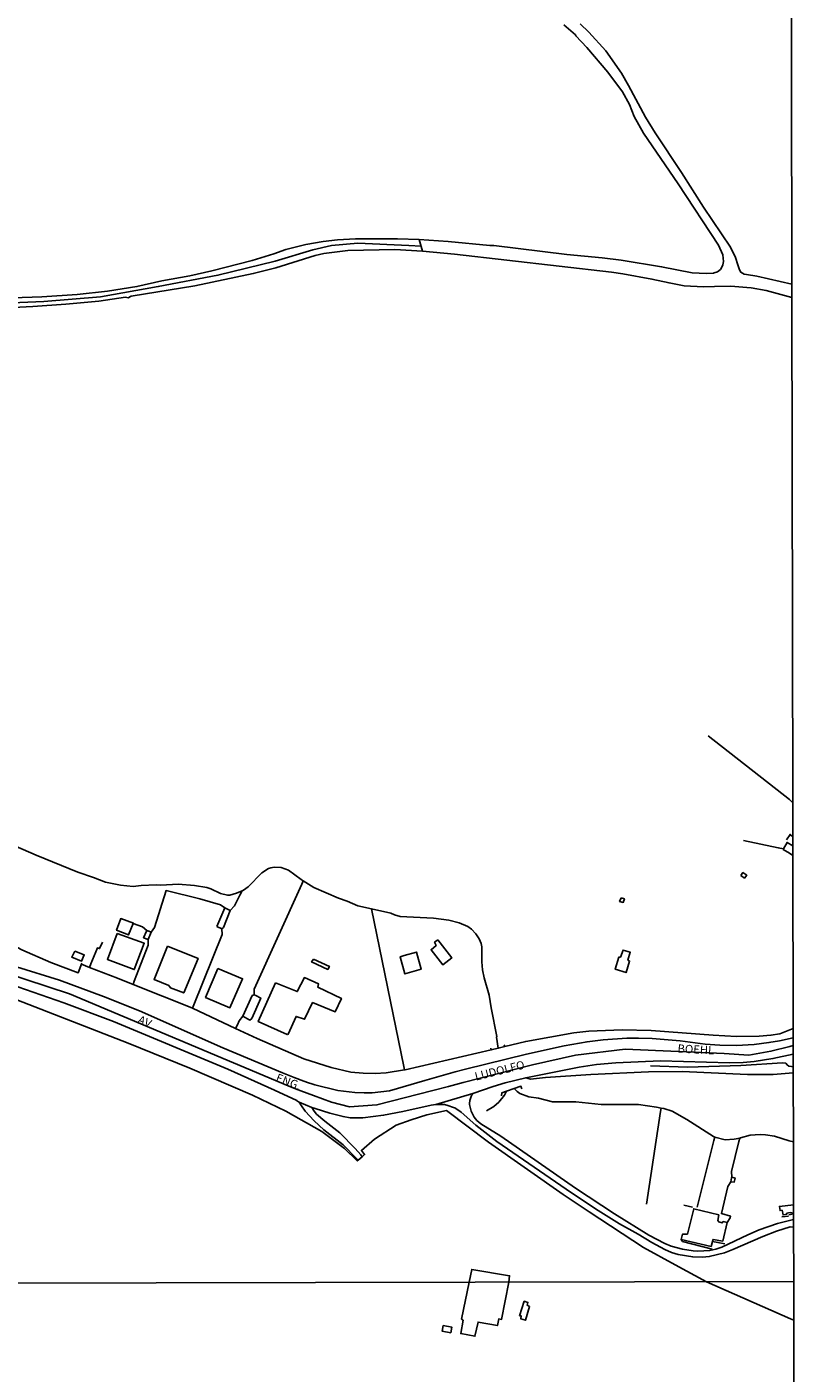
# Model space of a CAD drawing. Units: millimetres. Extents: x 178306 to 180721, y 1668731 to 1671507.
# Drawn here: x 180485 to 180720, y 1670371 to 1670780 of the extents above; entities that cross this region are included whole.
import ezdxf
from ezdxf.enums import TextEntityAlignment as Align

# ---------------------------------------------------------------- set-up
doc = ezdxf.new("R2010")
doc.units = ezdxf.units.MM
doc.header["$MEASUREMENT"] = 0
for name, color, linetype in [('V-ARROIO', 144, 'Continuous'), ('V-CRUZAMENTO', 1, 'Continuous'), ('V-EDIFICACAO', 2, 'Continuous'), ('V-EIXO_DE_LOGRADOURO', 3, 'Continuous'), ('V-LOTE', 1, 'Continuous'), ('V-NOME_DOS_LOGRADOUROS', 7, 'Continuous'), ('V-PONTE_VIADUTO_PASSARELA', 2, 'Continuous'), ('V-QUADRA', 2, 'Continuous'), ('V-REFERENCIA', 40, 'Continuous'), ('V-TESTADA', 5, 'Continuous'), ('V-VALETA', 6, 'Continuous'), ('X-LIMITE_1000', 7, 'Continuous'), ('X-LIMITE_5000', 255, 'Continuous')]:
    doc.layers.add(name, color=color, linetype=linetype)

msp = doc.modelspace()

# ---------------------------------------------------------------- linework, layer by layer
at = {"layer": 'V-ARROIO'}
for points in [[(180481.83, 1670531.1), (180488.09, 1670528.38), (180500.81, 1670523.24), (180505.57, 1670521.66), (180509.21, 1670520.23), (180513.78, 1670519.24), (180517.62, 1670518.92), (180520.08, 1670519.21), (180524.65, 1670519.39), (180526.05, 1670519.29), (180531.29, 1670519.56), (180536.22, 1670519.15), (180540.05, 1670518.62), (180541.23, 1670518.19), (180544.14, 1670516.74), (180546.25, 1670516.24), (180546.95, 1670516.26), (180549.06, 1670516.83), (180550.72, 1670517.54), (180551.18, 1670517.74), (180552.54, 1670518.76), (180556.74, 1670523.08), (180558.71, 1670524.31), (180559.41, 1670524.6), (180560.47, 1670524.77), (180562.58, 1670524.63), (180564.8, 1670523.8), (180568.71, 1670520.96), (180569.29, 1670520.6), (180572.55, 1670518.62), (180579.99, 1670515.35), (180582.63, 1670514.45), (180585.9, 1670513.04), (180590.08, 1670512.09), (180595.97, 1670510.76), (180597.02, 1670510.28), (180598.78, 1670509.8), (180608.94, 1670509.21), (180613.51, 1670508.67), (180616.68, 1670507.84), (180619.36, 1670506.72), (180620.46, 1670505.89), (180621.8, 1670504.44), (180622.78, 1670502.97), (180623.4, 1670501.56), (180623.59, 1670500.5), (180623.56, 1670495.97), (180623.83, 1670493.51), (180624.33, 1670491.08), (180625.78, 1670485.81), (180626.39, 1670481.94), (180628.13, 1670473.21), (180628.04, 1670473.1), (180628.56, 1670469.7)], [(180631.03, 1670456.62), (180630.42, 1670455.4), (180628.72, 1670453.32), (180627.22, 1670452.01), (180624.96, 1670450.69)], [(180718.28, 1670441.24), (180716.98, 1670441.55), (180712.57, 1670442.92), (180709.76, 1670443.38), (180708.19, 1670443.46), (180705.09, 1670443.24), (180702.22, 1670442.39), (180701.95, 1670442.34), (180700.3, 1670442.06), (180697.58, 1670441.8), (180694.42, 1670442.66), (180693.96, 1670442.87), (180685.89, 1670448.02), (180681.46, 1670450.52), (180678.89, 1670451.33), (180678.05, 1670451.51), (180676.65, 1670451.8), (180671.19, 1670452.54), (180659.85, 1670452.54), (180652.15, 1670453.34), (180645.02, 1670453.34), (180640.8, 1670454.46), (180637.86, 1670454.92), (180635.18, 1670455.96), (180634.34, 1670456.5), (180633.45, 1670457.44)]]:
    msp.add_lwpolyline(points, dxfattribs=at)
at = {"layer": 'V-CRUZAMENTO'}
for points in [[(180606.3, 1670459.85), (180606.3, 1670459.85)], [(180615.52, 1670462.48), (180615.52, 1670462.48)], [(180567.39, 1670453.72), (180567.39, 1670453.72)], [(180614.99, 1670451.67), (180614.99, 1670451.67)]]:
    msp.add_lwpolyline(points, close=True, dxfattribs=at)
at = {"layer": 'V-EDIFICACAO'}
for points in [[(180718.14, 1670528.26), (180717.13, 1670529.05), (180715.2, 1670530.16), (180715.3, 1670530.33), (180716.37, 1670532.29), (180718.12, 1670531.2)], [(180718.32, 1670419.53), (180717.32, 1670419.68), (180716.23, 1670419.48), (180716.26, 1670419.18), (180715.13, 1670419.01), (180714.83, 1670420.4), (180714.24, 1670420.32), (180714.01, 1670421.57), (180718.32, 1670422.09)]]:
    msp.add_lwpolyline(points, dxfattribs=at)
for points in [[(180702.25, 1670522.24), (180703.39, 1670521.45), (180704.09, 1670522.31), (180702.95, 1670523.12), (180702.25, 1670522.24)], [(180543.09, 1670506.71), (180544.6, 1670505.96), (180545.06, 1670506.4), (180547.14, 1670511.58), (180545.48, 1670512.37), (180543.09, 1670506.71)], [(180665.88, 1670515.44), (180666.92, 1670515.11), (180666.56, 1670514.02), (180665.43, 1670514.32), (180665.88, 1670515.44)], [(180517.63, 1670507.63), (180517.68, 1670507.76), (180513.82, 1670509.11), (180512.58, 1670505.55), (180516.21, 1670504.14), (180517.63, 1670507.63)], [(180512.7, 1670504.63), (180509.76, 1670496.71), (180517.92, 1670493.62), (180520.97, 1670501.62), (180512.7, 1670504.63)], [(180521.72, 1670505.51), (180521.62, 1670505.28), (180520.76, 1670503.3), (180522.17, 1670502.76), (180523.11, 1670504.99), (180522.33, 1670505.28), (180521.72, 1670505.51)], [(180528.01, 1670500.74), (180523.95, 1670490.61), (180528.44, 1670488.76), (180528.94, 1670488.06), (180532.98, 1670486.5), (180537.36, 1670497.02), (180528.01, 1670500.74)], [(180610.21, 1670502.69), (180609.24, 1670501.9), (180609.7, 1670500.91), (180608.18, 1670499.66), (180611.75, 1670495.03), (180614.44, 1670497.14), (180610.21, 1670502.69)], [(180665.73, 1670497.41), (180665.19, 1670497.38), (180664.13, 1670493.71), (180667.44, 1670492.7), (180668.5, 1670496.2), (180668, 1670496.52), (180668.69, 1670498.88), (180666.53, 1670499.52), (180665.73, 1670497.41)], [(180499.86, 1670499.24), (180498.96, 1670497.41), (180501.92, 1670496.21), (180502.72, 1670498.09), (180499.86, 1670499.24)], [(180572.41, 1670496.81), (180571.85, 1670495.93), (180576.74, 1670493.65), (180577.27, 1670494.59), (180572.41, 1670496.81)], [(180600.01, 1670497.93), (180598.72, 1670497.53), (180600.16, 1670492.31), (180605.17, 1670493.69), (180603.7, 1670498.92), (180600.01, 1670497.93)], [(180543.38, 1670493.93), (180539.64, 1670485.12), (180547.03, 1670481.99), (180550.88, 1670490.8), (180543.38, 1670493.93)], [(180560.83, 1670489.62), (180555.65, 1670477.81), (180564.41, 1670473.84), (180564.72, 1670473.97), (180567.12, 1670479.36), (180569.73, 1670478.48), (180572.14, 1670483.58), (180579, 1670480.71), (180580.92, 1670484.84), (180573.7, 1670488.29), (180573.89, 1670489.3), (180569.67, 1670491.15), (180567.49, 1670486.91), (180560.83, 1670489.62)], [(180554.4, 1670485.96), (180553.82, 1670485.68), (180550.99, 1670479.42), (180553.09, 1670478.25), (180553.63, 1670478.73), (180556.41, 1670484.93), (180554.9, 1670485.7), (180554.4, 1670485.96)], [(180699.54, 1670430.47), (180699.5, 1670430.24), (180699.29, 1670429.04), (180700.23, 1670428.92), (180700.56, 1670430.19), (180700.26, 1670430.27), (180699.54, 1670430.47)], [(180693.68, 1670410.89), (180693.86, 1670411.55), (180696.8, 1670411.02), (180698.19, 1670416.67), (180696.96, 1670416.95), (180696.66, 1670416.58), (180695.59, 1670416.87), (180695.29, 1670417.31), (180695.6, 1670419), (180688, 1670420.87), (180686.08, 1670413.18), (180684.62, 1670413.15), (180684.2, 1670411.5), (180693.27, 1670409.42), (180693.68, 1670410.89)], [(180631.78, 1670398.56), (180631.99, 1670400.48), (180620.51, 1670402.4), (180619.7, 1670398.54), (180617.37, 1670387.32), (180617.88, 1670386.98), (180617.15, 1670382.92), (180621.5, 1670382.11), (180622.44, 1670386.42), (180628.33, 1670385.36), (180628.71, 1670387.36), (180629.6, 1670387.23), (180631.78, 1670398.56)], [(180635.02, 1670388.34), (180635.53, 1670388.34), (180635.45, 1670387.36), (180636.9, 1670386.98), (180638.09, 1670391.11), (180637.37, 1670391.5), (180637.58, 1670392.39), (180636.47, 1670392.73), (180635.02, 1670388.34)], [(180611.82, 1670385.4), (180611.52, 1670383.69), (180614.13, 1670383.18), (180614.51, 1670384.84), (180611.82, 1670385.4)]]:
    msp.add_lwpolyline(points, close=True, dxfattribs=at)
at = {"layer": 'V-EIXO_DE_LOGRADOURO'}
for points in [[(180346.94, 1670718.22), (180359.58, 1670713.56), (180372.11, 1670709.4), (180386.15, 1670706.24), (180401.55, 1670704.03), (180417.71, 1670702.24), (180448.35, 1670697.13), (180459.52, 1670696.03), (180473.46, 1670696.08), (180490.49, 1670696.82), (180507.73, 1670698.24), (180525.24, 1670701.34), (180543.35, 1670704.76), (180560.81, 1670709.07), (180572.25, 1670712.49), (180577.89, 1670713.81), (180585.91, 1670714.49), (180601.42, 1670713.86), (180605.13, 1670713.61)], [(180351.26, 1670528.72), (180356.39, 1670528.89), (180358.14, 1670528.53), (180373.12, 1670525.42), (180383.76, 1670522.51), (180425.99, 1670509.05), (180471.33, 1670495.01), (180498.25, 1670486.19), (180564.77, 1670458.23), (180566.97, 1670457.39), (180568.61, 1670456.77)], [(180613.44, 1670458.06), (180617.92, 1670459.23), (180639.01, 1670464.69), (180652.06, 1670467.55), (180667.18, 1670469.37), (180697.21, 1670468.09), (180704.75, 1670467.63), (180711.46, 1670468.79), (180717.23, 1670470.18), (180718.23, 1670470.52)], [(180568.61, 1670456.77), (180572.37, 1670455.35), (180577.93, 1670453.24), (180583.32, 1670451.85), (180591.69, 1670452.43), (180608.73, 1670456.84), (180613.44, 1670458.06)]]:
    msp.add_lwpolyline(points, dxfattribs=at)
at = {"layer": 'V-LOTE'}
for points in [[(180718.11, 1670544.36), (180717.1, 1670545.35), (180692.35, 1670564.74)], [(180715.3, 1670530.33), (180713.69, 1670530.67), (180703.12, 1670532.9)], [(180716.21, 1670533.06), (180717.26, 1670534.74), (180718.12, 1670533.95)], [(180554.4, 1670485.96), (180554.35, 1670487.68), (180568.83, 1670519.57), (180569.29, 1670520.6)], [(180355.88, 1670518.53), (180369.67, 1670517.2), (180378.4, 1670515.52), (180388.54, 1670512.74), (180433.13, 1670498.94), (180454.46, 1670492.91), (180482.27, 1670484.36), (180516.12, 1670471.2), (180534.84, 1670463.6), (180553.92, 1670455.37), (180564.03, 1670450.5), (180574.92, 1670444.35), (180581.86, 1670439.19), (180585.72, 1670435.42), (180586.03, 1670435.68)], [(180523.11, 1670504.99), (180524.11, 1670506.44), (180527.6, 1670517.61), (180537.88, 1670515.14), (180544.18, 1670513.28), (180545.48, 1670512.37)], [(180550.72, 1670517.54), (180550.06, 1670516.25), (180548.38, 1670512.96), (180547.14, 1670511.58)], [(180502.05, 1670495.58), (180500.91, 1670492.63), (180492.55, 1670495.76), (180483.8, 1670499.66), (180481.34, 1670500.92), (180445.73, 1670513.31), (180445.4, 1670513.43)], [(180600.03, 1670463.12), (180599.83, 1670464.12), (180590.08, 1670512.09)], [(180521.72, 1670505.51), (180520.44, 1670506.63), (180519.03, 1670507.14), (180517.63, 1670507.63)], [(180544.6, 1670505.96), (180544.67, 1670504.25), (180536.01, 1670482.87), (180535.6, 1670481.87)], [(180504.33, 1670494.28), (180504.76, 1670495.32), (180506.73, 1670500.19), (180507.41, 1670499.99), (180508.31, 1670501.94)], [(180517.56, 1670489.12), (180517.95, 1670490.12), (180522.19, 1670501.05), (180522.17, 1670502.76)], [(180504.33, 1670494.28), (180501.91, 1670495.21)], [(180517.56, 1670489.12), (180512.87, 1670491), (180504.33, 1670494.28)], [(180535.6, 1670481.87), (180535.44, 1670481.94), (180517.56, 1670489.12)], [(180548.76, 1670475.72), (180535.6, 1670481.87)], [(180548.76, 1670475.72), (180549.28, 1670476.79), (180549.87, 1670478), (180550.99, 1670479.42)], [(180600.03, 1670463.12), (180594.46, 1670462.25), (180591.15, 1670461.99), (180587.55, 1670462.1), (180583.75, 1670462.44), (180577.79, 1670463.78), (180569.44, 1670466.46), (180555.25, 1670472.69), (180548.76, 1670475.72)], [(180718.23, 1670475.7), (180714.2, 1670474.11), (180711.46, 1670473.62), (180707.85, 1670473.33), (180700.98, 1670473.27), (180693.94, 1670473.62), (180675.09, 1670475.07), (180666.28, 1670475.31), (180656.15, 1670474.88), (180651.53, 1670474.33), (180636.91, 1670471.77), (180630.53, 1670470.19)], [(180626.45, 1670469.18), (180600.24, 1670463.15), (180600.03, 1670463.12)], [(180718.25, 1670462.23), (180715.73, 1670462.03), (180712.09, 1670461.75), (180704.36, 1670461.75), (180684.48, 1670462.59), (180674.23, 1670462.53), (180656.68, 1670461.72), (180642.91, 1670460.76), (180638.37, 1670460.26), (180636.93, 1670460.69)], [(180587.23, 1670436.71), (180587.96, 1670437.34), (180587, 1670438.62), (180590.92, 1670442.02), (180597.59, 1670446.25), (180602.14, 1670447.96), (180606.89, 1670449.41), (180612.84, 1670450.72), (180625.56, 1670441.16), (180648.3, 1670425.23), (180656.17, 1670419.92), (180672.73, 1670409.1), (180682.39, 1670403.84), (180691.89, 1670398.66), (180717.38, 1670387.39), (180718.38, 1670386.95)], [(180694.4, 1670442.67), (180694.14, 1670441.64), (180689.01, 1670421.35)], [(180699.54, 1670430.47), (180699.5, 1670432.24), (180701.71, 1670441.34), (180701.95, 1670442.34)], [(180586.03, 1670435.68), (180587.23, 1670436.71)], [(180698.19, 1670416.67), (180699.04, 1670418.07), (180699.16, 1670418.6), (180696.39, 1670419.42), (180698.36, 1670427.68), (180699.29, 1670429.04)], [(180687.57, 1670421.38), (180684.93, 1670421.99)]]:
    msp.add_lwpolyline(points, dxfattribs=at)
at = {"layer": 'V-PONTE_VIADUTO_PASSARELA'}
for points in [[(180626.3, 1670469.72), (180626.45, 1670469.18), (180628.56, 1670469.7), (180630.53, 1670470.19), (180630.39, 1670470.76)], [(180629.55, 1670455.21), (180629.64, 1670456.12), (180631.03, 1670456.62), (180633.45, 1670457.44), (180635.46, 1670458.12), (180635.71, 1670457.37)]]:
    msp.add_lwpolyline(points, dxfattribs=at)
at = {"layer": 'V-QUADRA'}
for points in [[(180474.86, 1670697.74), (180489.89, 1670698.2), (180500.57, 1670698.91), (180509.82, 1670699.93), (180518.77, 1670701.33), (180526.28, 1670703.06), (180534.81, 1670704.64), (180541.55, 1670706.12), (180553.79, 1670709.28), (180560.39, 1670711.31), (180564.02, 1670712.61), (180570.04, 1670714.09), (180575.39, 1670715.03), (180579.72, 1670715.59), (180585.23, 1670715.86), (180597.99, 1670715.84), (180604.53, 1670715.64), (180605.56, 1670712.13), (180597.15, 1670712.63), (180582.88, 1670712.26), (180575.55, 1670711.35), (180572.9, 1670710.75), (180560.98, 1670707.02), (180554.11, 1670705.28), (180536.36, 1670701.57), (180516.96, 1670698.4), (180516.08, 1670697.94), (180515.25, 1670698.14), (180507.14, 1670696.92), (180497.17, 1670695.98), (180487.13, 1670695.25), (180477.23, 1670694.75)], [(180455.95, 1670502.53), (180495.22, 1670490.36), (180508.58, 1670485.47), (180519.57, 1670481.04), (180544.89, 1670469.84), (180562.97, 1670462.2), (180566.51, 1670460.81), (180566.59, 1670460.78), (180569.51, 1670459.63), (180570.86, 1670459.19), (180571.91, 1670458.85), (180572.82, 1670458.55), (180579.83, 1670456.88), (180584.96, 1670456.18), (180587.82, 1670456.08), (180590.22, 1670456.14), (180595.52, 1670456.78), (180606.3, 1670459.85), (180615.52, 1670462.48), (180618.63, 1670463.37), (180637.19, 1670467.9), (180648.57, 1670470.37), (180655.58, 1670471.68), (180660.42, 1670472.29), (180667.61, 1670472.75), (180671.22, 1670472.8), (180675.34, 1670472.64), (180683.88, 1670471.92), (180691.48, 1670470.94), (180695.89, 1670470.62), (180701.03, 1670470.53), (180706.37, 1670470.83), (180710.84, 1670471.42), (180714.05, 1670471.98), (180718.23, 1670472.81)], [(180718.24, 1670467.89), (180712.04, 1670466.52), (180706.34, 1670465.66), (180703.03, 1670465.36), (180698.83, 1670465.22), (180677.9, 1670465.85), (180664.35, 1670465.29), (180658.41, 1670464.73), (180653.18, 1670463.95), (180636.93, 1670460.69), (180630.72, 1670459.19), (180626.98, 1670458.1), (180620.89, 1670455.9), (180609.65, 1670452.62), (180608.19, 1670452.38), (180599.52, 1670450.4), (180593.7, 1670449.3), (180587.45, 1670448.48), (180583.57, 1670448.54), (180581.43, 1670448.89), (180577.34, 1670449.91), (180572.9, 1670451.33), (180571.89, 1670451.65), (180568.02, 1670453.32), (180567.39, 1670453.72), (180567.34, 1670453.75), (180560.54, 1670456.98), (180546.38, 1670463.31), (180511.62, 1670477.82), (180496.53, 1670483.5), (180482.51, 1670488.39)]]:
    msp.add_lwpolyline(points, dxfattribs=at)
at = {"layer": 'V-REFERENCIA'}
for points in [[(180604.53, 1670715.64), (180613.32, 1670715.04), (180626.01, 1670713.78), (180627.26, 1670713.77), (180649.44, 1670711.09), (180660.15, 1670710.09), (180665.92, 1670709.34), (180678.2, 1670707.38), (180687.53, 1670705.5), (180691.8, 1670705.28), (180694, 1670705.41), (180694.21, 1670705.48), (180695.19, 1670705.81), (180696.08, 1670706.53), (180696.74, 1670707.63), (180696.82, 1670707.96), (180697.05, 1670708.95), (180696.78, 1670710.97), (180695.47, 1670713.96), (180683.22, 1670732.6), (180672.72, 1670748.02), (180669.91, 1670753.04), (180668.51, 1670756.69), (180666.33, 1670760.58), (180661.84, 1670766.57), (180655.5, 1670774.01), (180652.11, 1670777.59), (180652.05, 1670777.86), (180648.51, 1670780.93)], [(180653.45, 1670781.24), (180656.09, 1670778.74), (180661.22, 1670773.07), (180666.03, 1670766.2), (180668.17, 1670762.53), (180673.33, 1670752.89), (180676.28, 1670748.05), (180684.3, 1670735.99), (180690.98, 1670725.47), (180699.15, 1670713.35), (180700.67, 1670710.22), (180701.39, 1670707.89), (180701.86, 1670706.38), (180702.26, 1670705.68), (180703.34, 1670705.13), (180704.07, 1670705), (180707.14, 1670704.46), (180717.83, 1670702.1)], [(180717.83, 1670697.99), (180709.95, 1670700.17), (180705.44, 1670700.93), (180704.12, 1670701.04), (180699.21, 1670701.45), (180694.31, 1670701.32), (180691, 1670701.24), (180685.12, 1670701.58), (180680.49, 1670702.42), (180675.29, 1670703.6), (180666.43, 1670705.2), (180663.04, 1670705.66), (180615.25, 1670711.15), (180605.56, 1670712.13)], [(180718.33, 1670417.59), (180713.44, 1670416.39), (180707.9, 1670414.45), (180704.42, 1670412.98), (180696.54, 1670409.14), (180694.67, 1670408.56), (180692.87, 1670408.18), (180689.19, 1670407.93), (180687.77, 1670408.03), (180684.55, 1670408.54), (180681.16, 1670409.53), (180679.16, 1670410.33), (180674.37, 1670412.85), (180663.93, 1670419.34), (180652.09, 1670427.09), (180629.31, 1670442.94), (180623.27, 1670446.71), (180622.03, 1670447.74), (180621.26, 1670448.75), (180620.3, 1670450.53), (180619.82, 1670452.54), (180619.85, 1670452.83), (180619.93, 1670453.76), (180620.47, 1670455.32), (180620.63, 1670455.54), (180620.89, 1670455.9)], [(180568.02, 1670453.32), (180568.81, 1670452.16), (180569.92, 1670450.51), (180572.63, 1670447.6), (180575.53, 1670444.92), (180581.43, 1670440.34), (180585.53, 1670436.18), (180586.03, 1670435.68)], [(180587.23, 1670436.71), (180586.77, 1670437.25), (180585.13, 1670439.19), (180580.42, 1670443.99), (180575.85, 1670447.46), (180573.34, 1670449.6), (180572.66, 1670450.55), (180571.89, 1670451.65)], [(180609.65, 1670452.62), (180611.98, 1670452.59), (180612.2, 1670452.54), (180613.23, 1670452.31), (180614.99, 1670451.67), (180615.41, 1670451.52), (180617.26, 1670450.25), (180621.75, 1670446.34), (180628.11, 1670441.35), (180649.22, 1670426.81), (180658.16, 1670420.86), (180665.43, 1670416.27), (180671.06, 1670413.11), (180675.22, 1670410.57), (180679.24, 1670408.46), (180681.27, 1670407.61), (180683.25, 1670406.94), (180687.68, 1670406.2), (180690.66, 1670406.14), (180692.71, 1670406.3), (180697.3, 1670407.48), (180699.88, 1670408.47), (180708.96, 1670412.47), (180713.18, 1670414.09), (180717.33, 1670415.33), (180718.33, 1670415.26)]]:
    msp.add_lwpolyline(points, dxfattribs=at)
at = {"layer": 'V-TESTADA'}
for points in [[(180716.79, 1670418.63), (180714.79, 1670418.37)], [(180718.32, 1670419.3), (180716.91, 1670419.04)], [(180693.56, 1670408.6), (180684.6, 1670410.9), (180684.2, 1670411.5)], [(180697.48, 1670410.23), (180695.31, 1670410.61), (180693.68, 1670410.89)]]:
    msp.add_lwpolyline(points, dxfattribs=at)
at = {"layer": 'V-VALETA'}
for points in [[(180718.25, 1670464), (180717.71, 1670464.1), (180716.9, 1670464.22), (180716.35, 1670464.59), (180715.93, 1670465.16), (180714.98, 1670465.27), (180702.28, 1670464.41), (180686.06, 1670463.93), (180674.87, 1670464.35)], [(180678.05, 1670451.51), (180677.89, 1670450.47), (180673.59, 1670422.3)]]:
    msp.add_lwpolyline(points, dxfattribs=at)
at = {"layer": 'X-LIMITE_1000'}
msp.add_line((180718.36, 1670398.71), (178308.15, 1670394.23), dxfattribs=at)
at = {"layer": 'X-LIMITE_5000'}
msp.add_lwpolyline([(180717.49, 1670898.77), (180717.83, 1670702.1), (180717.84, 1670700.3), (180717.84, 1670698.35), (180718.11, 1670544.56), (180718.13, 1670531.34), (180718.14, 1670528.47), (180718.23, 1670475.7), (180718.23, 1670473.06), (180718.23, 1670470.42), (180718.24, 1670468.11), (180718.25, 1670464.25), (180718.25, 1670462.51), (180718.29, 1670441.36), (180718.32, 1670422.45), (180718.32, 1670419.86), (180718.33, 1670417.84), (180718.33, 1670416.96), (180718.33, 1670415.63), (180718.36, 1670398.71), (180718.38, 1670386.95), (180718.57, 1670280.18), (180719.33, 1669844.42), (180720.3, 1669290.14)], dxfattribs=at)

# ---------------------------------------------------------------- texts
at = {"layer": 'V-NOME_DOS_LOGRADOUROS'}
for s, rotation, p in [('AV.', 336, (180518.46, 1670476.77)), ('BOEHL', 357, (180682.98, 1670467.6)), ('LUDOLFO', 14, (180621.98, 1670459.07)), ('ENG.', 339, (180560.46, 1670459.01))]:
    msp.add_text(s, height=2.5, rotation=rotation, dxfattribs=at).set_placement(p, align=Align.BOTTOM_LEFT)

doc.saveas('drawing.dxf')
